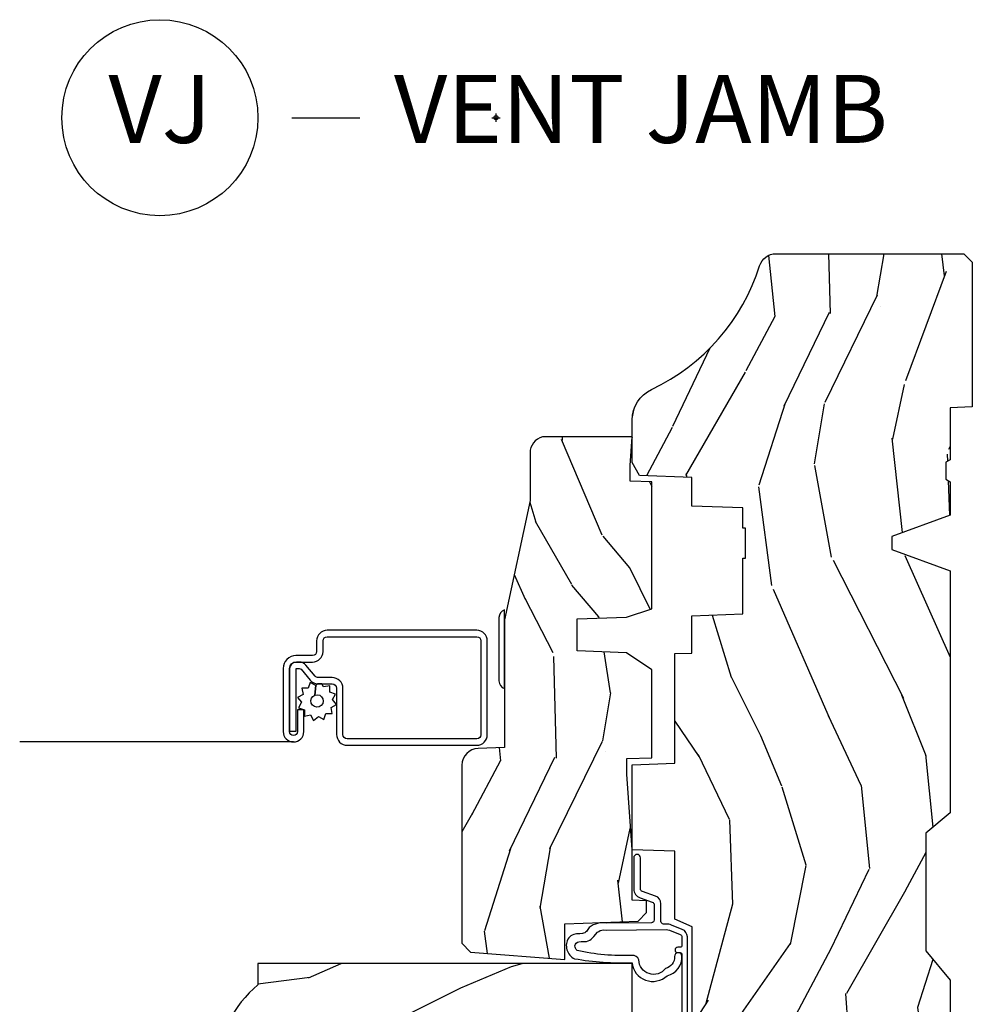
# Model space of a CAD drawing. Units: inches. Extents: x 1 to 210, y 1 to 143.
# Drawn here: x 89 to 92, y 132 to 135 of the extents above; entities that cross this region are included whole.
import ezdxf

# ---------------------------------------------------------------- set-up
doc = ezdxf.new("R2010")
doc.units = ezdxf.units.IN
doc.header["$MEASUREMENT"] = 0
doc.header["$PDMODE"] = 34
doc.header["$PDSIZE"] = 0.015
doc.layers.add('ZP-ANNO-NPLT', color=7, linetype='Continuous', plot=False)
for name, color, linetype in [('ZP-ANNO-TITL', 44, 'Continuous'), ('ZP-SECT-ALUM', 63, 'Continuous'), ('ZP-SECT-HDWR', 53, 'Continuous'), ('ZP-SECT-SCRN', 234, 'Screen'), ('ZP-SECT-WDHA', 11, 'Continuous'), ('ZP-SECT-WOOD', 104, 'Continuous'), ('ZP-SECT-WSTP', 40, 'Continuous')]:
    doc.layers.add(name, color=color, linetype=linetype)
doc.styles.get("Standard").update_dxf_attribs({"font": 'arial.ttf'})
doc.linetypes.add('Screen', pattern='A,0.0625,-0.09375,[133,ltypeshp.shx,S=0.0375,R=0,X=-0.0625,Y=0],-0.0625,0.03125', length=0.25)

# ---------------------------------------------------------------- blocks, each defined once
blk = doc.blocks.new('101CS Vin21 PR AW C Ogee (Dual .6875 in 3mm IG) V J S')
at = {"layer": 'ZP-SECT-WDHA'}
h = blk.add_hatch(dxfattribs=at)
h.set_pattern_fill('WOOD3', color=256, scale=2, angle=163, style=0, pattern_type=2)
h.set_pattern_definition([(158.2364, (4.229829508301804, -0.6757319148462173), (20.45396798290167, -8.344771374467806), [0.2408319999999999, -23.84235799999998]), (174.3099, (4.006163800965126, -0.586436610593502), (-8.235181511295936, 0.4263690944681484), [0.3059419999999999, -9.892097999999997]), (208, (3.701730071892853, -0.5561033845344668), (-0.5847435903937086, -1.91261010378108), [0.226274, -2.602152]), (209.8476, (3.501941838183128, -0.6623326727329087), (-35.54768828883149, -20.50272857977593), [0.4386340000000001, -43.42478999999999]), (175.9946, (3.12149146588294, -0.8806386832242623), (18.38297247813528, -1.437476743240211), [0.266834, -26.416494]), (163, (2.855309927049177, -0.8620003253541312), (-2.497352921371544, -1.327866102480597), [0.5, -1.5]), (153.5376999999999, (2.377157549067675, -0.7158144729927614), (8.978306718050995, -4.836323452587549), [0.24331, -11.922214]), (157.2893999999999, (4.071948787751523, -1.192136483066256), (16.6287403265194, -7.175302374271583), [0.200998, -19.898754]), (163, (3.886535270653368, -1.114536047002452), (-2.497352921371544, -1.327866102480597), [0.3, -1.7]), (191.3008, (3.599643843864456, -1.026824535585632), (-24.54716094300747, -5.043499394239721), [0.295296, -29.23434999999999]), (215.125, (3.310072568652884, -1.084690558192541), (10.57415813511433, 7.224071108844611), [0.45607, -22.347438]), (202.2893999999999, (2.93705342328306, -1.347096193016874), (-14.3993751268171, -6.054586024953077), [0.2842539999999999, -28.14108799999999]), (169.3402, (2.674039470121087, -1.454909274051217), (-15.88561928555968, 2.765334394382427), [0.362216, -17.748554]), (151.1113, (2.318074889785492, -1.387907650589554), (25.02229161617255, -13.92425483963839), [0.38833, -38.444646]), (156.2902000000001, (3.890678330823419, -1.785045431763343), (-16.62874768410002, 7.175289077572956), [0.3423439999999981, -33.89213999999976]), (166.3664999999999, (3.577229581984909, -1.647386861919088), (-31.18650071420278, 7.443263674111074), [0.3405879999999999, -33.71818599999999]), (196.6901, (3.246238530863024, -1.567106577432618), (4.409962367830814, 0.7431255040166734), [0.3605559999999999, -6.850547999999998]), (210.4896, (2.900872763129555, -1.670656017208408), (-25.55825994297176, -15.19129255384614), [0.325576, -32.232064]), (177.9314, (2.620316507684236, -1.83584738360053), (-22.79293410148564, 0.6943551067665475), [0.310484, -30.737866]), (163, (2.310035344517501, -1.824640252660756), (-2.497352921371544, -1.327866102480597), [0.24, -1.759999999999999]), (150.0053999999999, (2.080522203086374, -1.754471043527296), (-16.04400167334359, 9.087905524651102), [0.266834, -26.416494]), (163, (3.736326939210442, -0.1693178408906917), (-2.497352921371544, -1.327866102480597), [0, -2]), (26.15240000000001, (3.380850096123978, -0.3743451903572392), (-36.87554735843706, -18.00538888531859), [0.4386339999999985, -43.42478999999979]), (9.565100000000024, (3.189835720003486, -2.093622221005674), (2.497352076502218, 1.327869099233074), [0.178886, -4.293249999999998]), (351.1301, (3.366234217335403, -2.063897313284272), (12.0603996767767, -1.595852046107204), [0.2828419999999999, -13.859292]), (319.8014, (3.645694417193965, -2.107509200368113), (8.393559450670804, -6.748938448303023), [0.152316, -15.07923]), (189.5651, (3.380850096123978, -0.3743451903572392), (-2.497352076502219, -1.327869099233074), [0.223605999999999, -4.24852999999997]), (169.7098, (3.160351974459103, -0.4115013250089917), (17.79822734718652, -3.350093459302553), [0.3423439999999999, -33.89214]), (152.8752999999999, (2.823513489242756, -0.3503471356417833), (-30.7601241373409, 15.67848221527703), [0.5688579999999999, -56.31699199999999]), (152.6952, (4.294151283340795, -0.465344868534352), (-10.89091849633435, 5.421060729349781), [0.223605999999999, -22.13707199999988]), (178.5241, (4.095459105217841, -0.3627709032568305), (22.79293551970828, -0.6943538178398186), [0.37363, -36.989452]), (205.8789, (3.721952222598872, -0.3531475651529448), (31.88084594068392, 15.34964888471388), [0.3821, -37.827846]), (197.6951999999999, (3.378170247701319, -0.5199227243809688), (-23.21929303946757, -7.540852312839229), [0.316228, -31.306548]), (172.4623, (3.076904104300837, -0.6160409372264084), (-10.14779136076372, 1.011111546693648), [0.364966, -11.80056]), (156.4180999999999, (2.715092089870779, -0.5681654088839992), (31.344885410924, -13.76583238823936), [0.5234499999999995, -51.82155999999996]), (154.8699, (4.147965430979439, -0.9434972465158679), (10.89091361125098, -5.421068605812715), [0.2828419999999999, -13.859292]), (174.3099, (3.8918949674987, -0.8233809789549795), (-8.235181511295936, 0.4263690944681484), [0.3059419999999999, -9.892097999999997]), (205.5104, (3.587461238426413, -0.7930477528959444), (26.88614988798455, 12.69389479119331), [0.3255759999999984, -32.23206399999979]), (208, (3.293626321956281, -0.933265590074356), (-0.5847435903937086, -1.91261010378108), [0.367696, -2.460732]), (180.3539999999999, (2.968970442177976, -1.105888183396835), (27.20289793979688, 0.0487620292280626), [0.335262, -33.190848]), (159.6335000000001, (2.633715749797545, -1.107959713481861), (30.01700107381327, -11.26852463519537), [0.3405879999999984, -33.71818599999979]), (145.8972999999999, (2.314419566864557, -0.9894272387568676), (-17.37187083675603, 11.58525502309056), [0.2720299999999999, -26.930912]), (154.2538, (4.001779578618055, -1.421649624497391), (-12.80351945054413, 6.005821017315287), [0.2630579999999981, -26.04283399999988]), (177.9314, (3.764835210256592, -1.307380791030958), (-22.79293410148564, 0.6943551067665475), [0.310484, -30.737866]), (195.0053999999999, (3.454554047089857, -1.296173660091177), (11.31727641611973, 2.814114219735264), [0.3773599999999999, -18.490604]), (212.8991, (3.090062184237126, -1.393875665772512), (28.64036637139408, 18.43175097613516), [0.49679, -49.18217999999999]), (178.9454, (2.67294341453433, -1.663712527527188), (8.235181634652655, -0.4263644116476298), [0.291204, -14.269016]), (156.991, (2.381788346486857, -1.658352830681863), (-18.54135163249375, 7.760042155334037), [0.3820999999999997, -37.82784599999997]), (139.8013999999999, (2.030087407409808, -1.508999392648703), (-8.393559450670804, 6.748938448303024), [0.152316, -15.07923]), (153.5376999999999, (3.826356555784428, -1.995432478075208), (8.978306718050995, -4.836323452587549), [0.24331, -11.922214]), (173.008, (3.608538282542212, -1.887011078703231), (-22.20819262847394, 2.606951578708766), [0.345254, -34.18010000000001]), (200.4054, (3.265852363231402, -1.844982984455285), (-30.71134915766887, -11.52445423798903), [0.4280179999999982, -42.37384999999976]), (192.0546, (3.44943551242153, -0.0816063294738712), (-15.72724097270063, -3.557234008732985), [0.205912, -20.385348]), (173.7842999999999, (3.248063485875917, -0.1246098982200792), (32.35598179133584, -3.618064673815965), [0.4275519999999985, -42.32756599999979]), (155.875, (2.823025751993625, -0.0783181627135718), (12.80352490518391, -6.005810314090467), [0.4837359999999984, -15.64077999999995])])
edge = h.paths.add_edge_path()
edge.add_arc((4.389056198952257, -1.124999999998919), 0.1250000000010647, 270.0000000005341, 334.8498358746474)
edge.add_arc((5.181103620340646, -1.496868097944869), 0.7499999999977609, 107.4283039733489, 154.8498358749635, ccw=False)
edge.add_arc((4.937776250990179, -0.7217046584437128), 0.0624571182462919, 287.4154132025502, 360.6464405105027)
edge.add_line((5.000229394034459, -0.7209999999999895), (5.000250000001368, -0.0309999999999704))
edge.add_line((5.000250000001368, -0.0309999999999775), (4.969250000001377, 2.84e-14))
edge.add_line((4.969250000001377, 1.42e-14), (4.438250000001371, 0))
edge.add_line((4.438250000001371, 0), (4.434921417707609, -0.0809999990008308))
edge.add_line((4.434921417707609, -0.0809999990008237), (4.244000000000905, -0.0809999999999889))
edge.add_line((4.244000000000905, -0.0809999999999889), (4.234999999999086, -0.09699999999998))
edge.add_line((4.234999999999086, -0.09699999999998), (4.172000000000789, -0.09699999999998))
edge.add_line((4.172000000000789, -0.09699999999998), (4.162999999998955, -0.0809999999999889))
edge.add_line((4.162999999998955, -0.0809999999999889), (4.040350214322057, -0.0809999990008237))
edge.add_line((4.040350214322057, -0.0809999990008237), (3.962096613590201, -0.2959999999999638))
edge.add_line((3.962096613590201, -0.2959999999999638), (3.914403386412541, -0.2959999999999638))
edge.add_line((3.914403386412541, -0.2959999999999638), (3.836149785680699, -0.0809999990008237))
edge.add_line((3.836149785680699, -0.0809999990008237), (2.947282930714518, -0.0809999990008237))
edge.add_line((2.947282930714518, -0.0809999990008237), (2.871763963070716, -0.1709999999999638))
edge.add_line((2.871763963070716, -0.1709999999999638), (2.439507823335897, -0.1709999999999638))
edge.add_line((2.439507823335897, -0.1709999999999638), (2.332250000001604, -0.0809999999999889))
edge.add_line((2.332250000001604, -0.0809999999999889), (2.005069066192245, -0.0809999999999889))
edge.add_line((2.005069066192245, -0.0809999999999889), (2.000250000001269, -0.2189999999999657))
edge.add_line((2.000250000001269, -0.2189999999999657), (1.906250000002128, -0.2189999999999657))
edge.add_line((1.906250000002128, -0.2189999999999657), (1.901430933811152, -0.0809999999999889))
edge.add_line((1.901430933811152, -0.0809999999999889), (1.361160109751235, -0.0809999999999889))
edge.add_line((1.361160109751235, -0.0809999999999889), (1.296996340954446, -0.1429622312750212))
edge.add_line((1.296996340954446, -0.1429622312750212), (1.29256008431761, -0.2700000000009481))
edge.add_line((1.29256008431761, -0.2700000000009481), (1.242560084316519, -0.3216024576007612))
edge.add_line((1.242560084316519, -0.3216024576007612), (1.206605420733307, -0.321602457600747))
edge.add_line((1.206605420733307, -0.321602457600747), (1.191190997646597, -0.2699999999999818))
edge.add_line((1.191190997646597, -0.2699999999999818), (1.134131723421727, -0.269999999999996))
edge.add_line((1.134131723421727, -0.269999999999996), (1.061622111372653, -0.3086869719710705))
edge.add_line((1.061622111372653, -0.3086869719710705), (0.9532293940344622, -0.4220000000000113))
edge.add_line((0.9532293940344622, -0.4220000000000113), (0.953229394034464, -0.5235500000000215))
edge.add_line((0.9532293940344622, -0.5235500000000286), (1.048250000002152, -0.6897999999999698))
edge.add_line((1.048250000002152, -0.6897999999999627), (1.12825000000215, -0.7502214903220477))
edge.add_line((1.12825000000215, -0.7502214903220477), (1.196532032304897, -0.7537999999999841))
edge.add_line((1.196532032304897, -0.7537999999999841), (1.207250000002144, -0.6937999999999535))
edge.add_line((1.207250000002144, -0.6937999999999535), (1.671750000002145, -0.6937999999999535))
edge.add_line((1.671750000002145, -0.6937999999999535), (1.675586249445668, -0.7669999999999391))
edge.add_arc((1.690678198063192, -0.7589080513824343), 0.0171244429253089, 208.1991648361514, 241.8008351638481)
edge.add_line((1.682586249445673, -0.7739999999999441), (2.123250000002141, -0.7739999999999441))
edge.add_line((2.123250000002141, -0.7739999999999441), (2.131910350836104, -1.021999999999934))
edge.add_line((2.131910350836104, -1.021999999999934), (2.138910350836109, -1.028999999999939))
edge.add_line((2.138910350836109, -1.028999999999939), (2.527676065901456, -1.028999999999939))
edge.add_line((2.527676065901456, -1.028999999999939), (2.556250000002204, -1.093000000000017))
edge.add_line((2.556250000002204, -1.093000000000017), (2.805767439191495, -1.092999999999989))
edge.add_line((2.805767439191495, -1.092999999999989), (2.811250000000963, -1.249999999999985))
edge.add_line((2.811250000000963, -1.249999999999985), (3.123684362372241, -1.249999999999985))
edge.add_line((3.123684362372241, -1.249999999999985), (3.12916692318171, -1.092999999999989))
edge.add_line((3.12916692318171, -1.092999999999989), (3.531485413592545, -1.092999999999989))
edge.add_line((3.531485413592545, -1.092999999999989), (3.533650501300453, -1.030999999999977))
edge.add_line((3.533650501300453, -1.030999999999977), (3.670684895338435, -1.030999999999977))
edge.add_line((3.670684895338435, -1.030999999999977), (3.677250000002782, -0.8429999999999893))
edge.add_line((3.677250000002782, -0.8429999999999893), (3.882229394034464, -0.8430000000000035))
edge.add_line((3.882229394034464, -0.8430000000000035), (3.882229394034464, -0.8330000000000055))
edge.add_line((3.882229394034464, -0.8330000000000126), (3.992229394034449, -0.8330000000000126))
edge.add_line((3.992229394034449, -0.8330000000000126), (3.992229394034449, -0.8430000000000177))
edge.add_line((3.992229394034449, -0.8430000000000177), (4.067250000002184, -0.8429999999999964))
edge.add_line((4.067250000002186, -0.8429999999999893), (4.073815104666518, -1.030999999999977))
edge.add_line((4.073815104666518, -1.030999999999977), (4.178805517824311, -1.030999999999977))
edge.add_line((4.178805517824311, -1.030999999999977), (4.185485413591177, -1.222287187078876))
edge.add_line((4.185485413591177, -1.222287187078876), (4.233485413591861, -1.249999999999985))
edge.add_line((4.233485413591861, -1.249999999999985), (4.389056198953422, -1.249999999999985))
h = blk.add_hatch(dxfattribs=at)
h.set_pattern_fill('WOOD3', color=256, scale=2, angle=73, pattern_type=2)
h.set_pattern_definition([(68.23640000000003, (0.5829015660239918, -5.691433307266123), (-8.34477137446781, -20.45396798290167), [0.240832, -23.842358]), (84.30990000000001, (0.6721968702767072, -5.467767599929452), (0.42636909446815, 8.235181511295936), [0.305942, -9.892097999999997]), (118, (0.7025300963357495, -5.163333870857176), (-1.912610103781079, 0.5847435903937088), [0.226274, -2.602152]), (119.8476, (0.5963008081373005, -4.963545637147454), (-20.50272857977592, 35.5476882888315), [0.4386339999999995, -43.42478999999992]), (85.9946, (0.3779947976459539, -4.583095264847266), (-1.437476743240215, -18.38297247813528), [0.2668339999999994, -26.41649399999997]), (73, (0.3966331555160849, -4.316913726013513), (-1.327866102480597, 2.497352921371544), [0.5, -1.5]), (63.53769999999998, (0.5428190078774549, -3.838761348031994), (-4.836323452587551, -8.978306718050995), [0.24331, -11.922214]), (67.28939999999999, (0.0664969978039523, -5.533552586715845), (-7.175302374271586, -16.6287403265194), [0.200998, -19.898754]), (73, (0.1440974338677563, -5.348139069617694), (-1.327866102480597, 2.497352921371544), [0.3, -1.7]), (101.3008, (0.231808945284584, -5.061247642828782), (-5.043499394239715, 24.54716094300748), [0.295296, -29.23435]), (125.125, (0.1739429226776679, -4.77167636761721), (7.224071108844608, -10.57415813511433), [0.45607, -22.347438]), (112.2894, (-0.0884627121466508, -4.398657222247376), (-6.054586024953073, 14.3993751268171), [0.2842539999999995, -28.14108799999997]), (79.34020000000001, (-0.1962757931810017, -4.135643269085417), (2.76533439438243, 15.88561928555967), [0.362216, -17.748554]), (61.11129999999999, (-0.1292741697193378, -3.779678688749811), (-13.92425483963839, -25.02229161617254), [0.38833, -38.444646]), (66.29019999999998, (-0.5264119508931345, -5.352282129787749), (7.175289077572959, 16.62874768410002), [0.342344, -33.89214000000001]), (76.3665, (-0.3887533810488719, -5.038833380949228), (7.44326367411108, 31.18650071420278), [0.340588, -33.718186]), (106.6901, (-0.3084730965624089, -4.707842329827339), (0.7431255040166725, -4.409962367830814), [0.360556, -6.850547999999999]), (120.4895999999999, (-0.4120225363381849, -4.362476562093881), (-15.19129255384613, 25.55825994297176), [0.325576, -32.232064]), (87.9314, (-0.577213902730307, -4.081920306648559), (0.6943551067665528, 22.79293410148564), [0.310484, -30.737866]), (73, (-0.5660067717905406, -3.771639143481827), (-1.327866102480597, 2.497352921371544), [0.24, -1.759999999999999]), (60.00539999999999, (-0.4958375626570728, -3.5421260020507), (9.087905524651106, 16.04400167334359), [0.266834, -26.416494]), (73, (1.089315639979531, -5.197930738174772), (-1.327866102480597, 2.497352921371544), [0, -2]), (296.1524, (0.884288290512984, -4.842453895088304), (-18.00538888531858, 36.87554735843706), [0.4386340000000001, -43.42478999999999]), (279.5651, (-0.8349887401354578, -4.651439518967819), (1.327869099233074, -2.497352076502218), [0.1788859999999997, -4.29324999999999]), (261.1301, (-0.8052638324140559, -4.827838016299725), (-1.595852046107206, -12.06039967677669), [0.282842, -13.859292]), (229.8014, (-0.8488757194978973, -5.107298216158284), (-6.748938448303023, -8.393559450670804), [0.152316, -15.07923]), (99.56509999999996, (0.884288290512984, -4.842453895088304), (-1.327869099233074, 2.497352076502219), [0.2236059999999999, -4.248529999999998]), (79.7098, (0.8471321558612316, -4.621955773423422), (-3.350093459302556, -17.79822734718652), [0.342344, -33.89214000000001]), (62.87529999999996, (0.9082863452284328, -4.285117288207082), (15.67848221527704, 30.76012413734089), [0.568858, -56.316992]), (62.69520000000002, (0.7932886123358572, -5.755755082305128), (5.421060729349783, 10.89091849633434), [0.223606, -22.137072]), (88.5241, (0.8958625776133857, -5.557062904182167), (-0.6943538178398221, -22.79293551970828), [0.37363, -36.989452]), (115.8789, (0.9054859157172643, -5.183556021563202), (15.34964888471387, -31.88084594068392), [0.3821, -37.827846]), (107.6952, (0.7387107564892404, -4.839774046665638), (-7.540852312839224, 23.21929303946757), [0.316228, -31.306548]), (82.4623, (0.6425925436438149, -4.538507903265159), (1.01111154669365, 10.14779136076372), [0.364966, -11.80056]), (66.41809999999998, (0.6904680719862171, -4.176695888835102), (-13.76583238823937, -31.34488541092399), [0.52345, -51.82155999999999]), (64.86989999999992, (0.3151362343543411, -5.609569229943758), (-5.421068605812717, -10.89091361125097), [0.282842, -13.859292]), (84.30990000000001, (0.4352525019152296, -5.353498766463019), (0.42636909446815, 8.235181511295936), [0.305942, -9.892097999999997]), (115.5104, (0.4655857279742719, -5.049065037390743), (12.6938947911933, -26.88614988798455), [0.325576, -32.232064]), (118, (0.3253678907958601, -4.755230120920614), (-1.912610103781079, 0.5847435903937088), [0.367696, -2.460732]), (90.35399999999986, (0.1527452974733876, -4.430574241142309), (0.0487620292280573, -27.20289793979688), [0.335262, -33.190848]), (69.63350000000003, (0.1506737673883549, -4.095319548761867), (-11.26852463519538, -30.01700107381326), [0.340588, -33.718186]), (55.89729999999996, (0.2692062421133414, -3.776023365828891), (11.58525502309056, 17.37187083675603), [0.27203, -26.930912]), (64.2538, (-0.1630161436271749, -5.463383377582388), (6.005821017315287, 12.80351945054413), [0.263058, -26.042834]), (87.9314, (-0.048747310160735, -5.226439009220911), (0.6943551067665528, 22.79293410148564), [0.310484, -30.737866]), (105.0054, (-0.0375401792209687, -4.916157846054179), (2.814114219735262, -11.31727641611973), [0.37736, -18.490604]), (122.8991, (-0.135242184902296, -4.551665983201463), (18.43175097613515, -28.64036637139408), [0.49679, -49.18217999999999]), (88.94539999999999, (-0.4050790466569652, -4.134547213498649), (-0.4263644116476313, -8.235181634652655), [0.291204, -14.269016]), (66.99100000000001, (-0.3997193498116473, -3.843392145451183), (7.760042155334039, 18.54135163249375), [0.3821, -37.827846]), (49.80139999999996, (-0.2503659117784878, -3.491691206374138), (6.748938448303025, 8.393559450670802), [0.152316, -15.07923]), (63.53769999999998, (-0.7367989972049998, -5.287960354748747), (-4.836323452587551, -8.978306718050995), [0.24331, -11.922214]), (83.008, (-0.6283775978330084, -5.070142081506528), (2.60695157870877, 22.20819262847393), [0.345254, -34.18010000000001]), (110.4054, (-0.586349503585069, -4.727456162195732), (-11.52445423798903, 30.71134915766887), [0.428018, -42.37384999999999]), (102.0546, (1.177027151396345, -4.911039311385863), (-3.557234008732981, 15.72724097270063), [0.205912, -20.385348]), (83.78429999999999, (1.134023582650129, -4.709667284840243), (-3.618064673815971, -32.35598179133584), [0.4275519999999995, -42.32756599999992]), (65.87499999999999, (1.180315318156644, -4.284629550957948), (-6.00581031409047, -12.80352490518391), [0.483736, -15.64078])])
edge = h.paths.add_edge_path()
edge.add_line((2.394000000000001, -2.625000000000142), (2.314999999999987, -2.625000000000142))
edge.add_arc((1.979560218673395, -2.343355041319625), 0.4379996913772642, 274.50748226164416, 319.98220686172976, ccw=False)
edge.add_arc((2.01516113943401, -2.794953640552151), 0.014999999999886, 94.50748226164328, 168.000000001791)
edge.add_line((2.00048892542301, -2.791834965190375), (1.985999999999958, -2.860000000000137))
edge.add_line((1.985999999999958, -2.860000000000141), (1.83991674797728, -2.860000000000141))
edge.add_line((1.839916747977294, -2.860000000000141), (1.837734864861264, -2.734999999999983))
edge.add_line((1.837734864861257, -2.734999999999985), (1.84825159458073, -2.132496957890543))
edge.add_arc((1.828254640677609, -2.132147909761783), 0.0200000000000002, 358.9999999999958, 448.9999999999958)
edge.add_line((1.828603688806349, -2.112150955858666), (1.721756493037485, -2.110285931119122))
edge.add_line((1.721756493037485, -2.110285931119122), (1.623970562151082, -2.012499999999757))
edge.add_line((1.623970562151082, -2.012499999999747), (1.563970562151105, -2.012499999999747))
edge.add_line((1.563970562151109, -2.012499999999747), (1.540299201114336, -2.053499999999743))
edge.add_line((1.540299201114333, -2.053499999999743), (1.480299201114327, -2.053499999999747))
edge.add_line((1.48029920111433, -2.053499999999758), (1.456627840077558, -2.012499999999757))
edge.add_line((1.456627840077555, -2.012499999999747), (1.396627840077577, -2.012499999999747))
edge.add_line((1.396627840077581, -2.012499999999747), (1.296627836089925, -2.112500003987403))
edge.add_line((1.296627836089921, -2.112500003987406), (1.137336894602146, -2.11250000398741))
edge.add_arc((1.137336894602139, -2.132500003987416), 0.0200000000000023, 89.99999999999555, 178.9999999999882)
edge.add_line((1.117339940699022, -2.132150955858662), (1.117000779631464, -2.151581480405669))
edge.add_arc((1.097003825728332, -2.151232432276927), 0.0200000000000001, 300.00000000000506, 359.000000000011, ccw=False)
edge.add_line((1.107003825728323, -2.168552940352611), (1.09408233529999, -2.176013166329738))
edge.add_line((1.094082335299997, -2.176013166329738), (1.089369697588519, -2.446000000000136))
edge.add_line((1.089369697588519, -2.44600000000014), (1.073369697588514, -2.44600000000014))
edge.add_line((1.073369697588514, -2.44600000000014), (1.068970756399284, -2.571969194071453))
edge.add_line((1.068970756399291, -2.571969194071456), (1.042608426369117, -2.571969194071456))
edge.add_line((1.04260842636911, -2.571969194071456), (1.037118476505771, -2.711027818668352))
edge.add_arc((1.017134044533047, -2.710238845457269), 0.0200000000000009, 269.9999999999969, 357.739171601705, ccw=False)
edge.add_line((1.017134044533047, -2.730238845457265), (0.9681609280672134, -2.730238845457261))
edge.add_arc((0.9681609280672169, -2.60523884545725), 0.125000000000004, 239.9999999999999, 269.9999999999974, ccw=False)
edge.add_line((0.9056609280672169, -2.713492020930317), (0.6468716924216765, -2.564079986066991))
edge.add_arc((0.631371692421677, -2.5909267735843), 0.0309999999999979, 59.99999999999829, 90.00000000028173)
edge.add_line((0.6313716924215349, -2.559926773584308), (0.5819999999995566, -2.559926773584555))
edge.add_arc((0.581999999999507, -2.549926773584559), 0.0099999999999993, 179.9999999999669, 270.0000000002761, ccw=False)
edge.add_line((0.5719999999995018, -2.549926773584545), (0.5719999999998961, -1.179832521472429))
edge.add_arc((0.665749999999985, -1.179832521472462), 0.0937500000000946, 132.8030407179089, 179.9999999999794, ccw=False)
edge.add_arc((0.6708325214724731, -1.174749999999988), 0.0937499999999156, 89.9999999999983, 137.1969592791677, ccw=False)
edge.add_line((0.6708325214724731, -1.081000000000074), (0.7374418291857907, -1.08099999999999))
edge.add_arc((0.7374418291858085, -1.090999999999993), 0.0100000000000002, 1.9999999999923261, 90.00000000007122, ccw=False)
edge.add_line((0.7474357374559979, -1.090651005032967), (0.7516733377372944, -1.211999999999985))
edge.add_line((0.7516733377372838, -1.211999999999989), (0.930561918429813, -1.211999999999989))
edge.add_line((0.930561918429813, -1.211999999999989), (0.933691385289709, -1.301616206554548))
edge.add_line((0.9336913852897161, -1.301616206554541), (0.9150000422557091, -1.320307549543908))
edge.add_line((0.9150000422557091, -1.320307549543912), (0.9357674110146341, -1.361065805641382))
edge.add_line((0.9357674110146341, -1.361065805641388), (0.9380000422557124, -1.424999999999931))
edge.add_line((0.9380000422557053, -1.424999999999926), (1.019999999999988, -1.424999999999926))
edge.add_line((1.019999999999992, -1.424999999999926), (1.025238647130535, -1.27498477067612))
edge.add_line((1.025238647130546, -1.274984770676127), (1.051111134529321, -1.249999999999992))
edge.add_line((1.051111134529318, -1.249999999999985), (1.238731214132116, -1.249999999999985))
edge.add_line((1.238731214132112, -1.249999999999985), (1.241000000000543, -1.314969526772966))
edge.add_line((1.24100000000055, -1.314969526772969), (1.757000000000541, -1.314969526772969))
edge.add_line((1.757000000000541, -1.314969526772969), (1.759268785868975, -1.249999999999989))
edge.add_line((1.759268785868965, -1.249999999999985), (2.393999999999998, -1.249999999999985))
edge.add_line((2.394000000000001, -1.249999999999985), (2.394000000000001, -2.625000000000135))
h = blk.add_hatch(dxfattribs=at)
h.set_pattern_fill('WOOD3', color=256, scale=2, angle=163, pattern_type=2)
h.set_pattern_definition([(158.2363999999999, (4.51081325626491, -2.267744521394263), (20.45396798290167, -8.344771374467806), [0.2408319999999999, -23.84235799999999]), (174.3099, (4.287147548928231, -2.17844921714154), (-8.235181511295936, 0.4263690944681484), [0.3059419999999998, -9.892097999999992]), (208, (3.982713819855959, -2.148115991082505), (-0.5847435903937086, -1.91261010378108), [0.226274, -2.602152]), (209.8476, (3.782925586146234, -2.254345279280954), (-35.54768828883149, -20.50272857977593), [0.4386340000000001, -43.42478999999999]), (175.9946, (3.402475213846045, -2.472651289772301), (18.38297247813528, -1.437476743240211), [0.266834, -26.416494]), (162.9999999999999, (3.136293675012296, -2.45401293190217), (-2.497352921371544, -1.327866102480597), [0.5, -1.499999999999999]), (153.5376999999999, (2.65814129703078, -2.307827079540807), (8.978306718050995, -4.836323452587549), [0.24331, -11.922214]), (157.2893999999999, (4.352932535714629, -2.784149089614302), (16.6287403265194, -7.175302374271583), [0.2009979999999999, -19.89875399999999]), (162.9999999999999, (4.167519018616474, -2.706548653550491), (-2.497352921371544, -1.327866102480597), [0.2999999999999999, -1.699999999999999]), (191.3008, (3.880627591827561, -2.618837142133671), (-24.54716094300747, -5.043499394239721), [0.2952959999999998, -29.23434999999999]), (215.125, (3.59105631661599, -2.676703164740587), (10.57415813511433, 7.224071108844611), [0.4560699999999998, -22.34743799999999]), (202.2893999999999, (3.218037171246152, -2.939108799564912), (-14.3993751268171, -6.054586024953077), [0.2842539999999998, -28.14108799999999]), (169.3402, (2.955023218084193, -3.046921880599256), (-15.88561928555968, 2.765334394382427), [0.362216, -17.748554]), (151.1113, (2.599058637748598, -2.979920257137592), (25.02229161617255, -13.92425483963839), [0.38833, -38.444646]), (156.2902000000001, (4.171662078786539, -3.377058038311382), (-16.62874768410002, 7.175289077572956), [0.3423439999999994, -33.89213999999994]), (166.3664999999999, (3.858213329948014, -3.239399468467127), (-31.18650071420278, 7.443263674111074), [0.3405879999999998, -33.71818599999997]), (196.6901, (3.527222278826116, -3.159119183980656), (4.409962367830814, 0.7431255040166734), [0.3605559999999998, -6.850547999999996]), (210.4896, (3.181856511092661, -3.262668623756447), (-25.55825994297176, -15.19129255384614), [0.325576, -32.232064]), (177.9314, (2.901300255647342, -3.427859990148569), (-22.79293410148564, 0.6943551067665475), [0.310484, -30.737866]), (162.9999999999999, (2.591019092480607, -3.416652859208795), (-2.497352921371544, -1.327866102480597), [0.2399999999999999, -1.759999999999999]), (150.0053999999999, (2.36150595104948, -3.346483650075334), (-16.04400167334359, 9.087905524651102), [0.266834, -26.416494]), (162.9999999999999, (4.017310687173562, -1.76133044743873), (-2.497352921371544, -1.327866102480597), [0, -1.999999999999999]), (26.15239999999999, (3.661833844087084, -1.966357796905278), (-36.87554735843706, -18.00538888531859), [0.4386339999999998, -43.42478999999997]), (9.565100000000013, (3.470819467966606, -3.685634827553712), (2.497352076502218, 1.327869099233074), [0.1788859999999997, -4.293249999999991]), (351.1301, (3.647217965298509, -3.655909919832303), (12.0603996767767, -1.595852046107204), [0.2828419999999998, -13.85929199999999]), (319.8014, (3.926678165157071, -3.699521806916152), (8.393559450670804, -6.748938448303023), [0.1523159999999999, -15.07922999999999]), (189.5651, (3.661833844087084, -1.966357796905278), (-2.497352076502219, -1.327869099233074), [0.2236059999999997, -4.248529999999991]), (169.7098, (3.441335722422209, -2.00351393155703), (17.79822734718652, -3.350093459302553), [0.3423439999999998, -33.89213999999998]), (152.8752999999999, (3.104497237205862, -1.942359742189822), (-30.7601241373409, 15.67848221527703), [0.5688579999999996, -56.31699199999998]), (152.6952, (4.575135031303915, -2.05735747508239), (-10.89091849633435, 5.421060729349781), [0.2236059999999997, -22.13707199999996]), (178.5241, (4.376442853180947, -1.954783509804869), (22.79293551970828, -0.6943538178398186), [0.37363, -36.989452]), (205.8789, (4.002935970561992, -1.94516017170099), (31.88084594068392, 15.34964888471388), [0.3821, -37.827846]), (197.6951999999999, (3.659153995664425, -2.111935330929007), (-23.21929303946757, -7.540852312839229), [0.316228, -31.306548]), (172.4623, (3.357887852263942, -2.208053543774447), (-10.14779136076372, 1.011111546693648), [0.364966, -11.80056]), (156.4180999999999, (2.996075837833885, -2.160178015432045), (31.344885410924, -13.76583238823936), [0.5234499999999995, -51.82155999999996]), (154.8699, (4.428949178942531, -2.535509853063913), (10.89091361125098, -5.421068605812715), [0.2828419999999998, -13.85929199999999]), (174.3099, (4.172878715461791, -2.415393585503025), (-8.235181511295936, 0.4263690944681484), [0.3059419999999998, -9.892097999999992]), (205.5104, (3.868444986389519, -2.385060359443983), (26.88614988798455, 12.69389479119331), [0.3255759999999995, -32.23206399999993]), (208, (3.574610069919387, -2.525278196622394), (-0.5847435903937086, -1.91261010378108), [0.367696, -2.460732]), (180.3539999999999, (3.249954190141096, -2.697900789944874), (27.20289793979688, 0.0487620292280626), [0.335262, -33.190848]), (159.6335000000001, (2.914699497760651, -2.6999723200299), (30.01700107381327, -11.26852463519537), [0.3405879999999999, -33.71818599999998]), (145.8972999999999, (2.595403314827677, -2.581439845304906), (-17.37187083675603, 11.58525502309056), [0.2720299999999998, -26.93091199999999]), (154.2538, (4.282763326581175, -3.013662231045429), (-12.80351945054413, 6.005821017315287), [0.2630579999999995, -26.04283399999996]), (177.9314, (4.045818958219683, -2.899393397578997), (-22.79293410148564, 0.6943551067665475), [0.310484, -30.737866]), (195.0053999999999, (3.735537795052962, -2.888186266639216), (11.31727641611973, 2.814114219735264), [0.3773599999999997, -18.49060399999999]), (212.8991, (3.371045932200246, -2.985888272320551), (28.64036637139408, 18.43175097613516), [0.4967899999999998, -49.18217999999996]), (178.9454, (2.953927162497436, -3.255725134075227), (8.235181634652655, -0.4263644116476298), [0.291204, -14.269016]), (156.991, (2.662772094449962, -3.250365437229902), (-18.54135163249375, 7.760042155334037), [0.3820999999999997, -37.82784599999997]), (139.8013999999999, (2.311071155372914, -3.101011999196742), (-8.393559450670804, 6.748938448303024), [0.1523159999999999, -15.07922999999999]), (153.5376999999999, (4.10734030374752, -3.587445084623247), (8.978306718050995, -4.836323452587549), [0.24331, -11.922214]), (173.008, (3.889522030505304, -3.47902368525127), (-22.20819262847394, 2.606951578708766), [0.345254, -34.18010000000001]), (200.4054, (3.546836111194508, -3.436995591003324), (-30.71134915766887, -11.52445423798903), [0.4280179999999997, -42.37384999999995]), (192.0546, (3.73041926038465, -1.67361893602191), (-15.72724097270063, -3.557234008732985), [0.205912, -20.385348]), (173.7842999999999, (3.529047233839023, -1.716622504768118), (32.35598179133584, -3.618064673815965), [0.4275520000000001, -42.32756599999999]), (155.875, (3.104009499956731, -1.670330769261617), (12.80352490518391, -6.005810314090467), [0.4837359999999999, -15.64077999999999])])
edge = h.paths.add_edge_path()
edge.add_line((3.65933959023658, -1.452292010455593), (3.665670446744396, -1.271000000000285))
edge.add_line((3.665670446744396, -1.271000000000285), (3.695561722910493, -1.17700000000029))
edge.add_line((3.695561722910493, -1.17700000000029), (4.162038591284892, -1.17700000000029))
edge.add_line((4.162038591284893, -1.17700000000029), (4.164832252844231, -1.257000000000275))
edge.add_line((4.164832252844231, -1.257000000000275), (4.222000000000033, -1.257000000000275))
edge.add_line((4.222000000000033, -1.257000000000275), (4.328000000000027, -1.25000000000027))
edge.add_line((4.328000000000027, -1.25000000000027), (4.328000000000027, -1.579046780798918))
edge.add_arc((4.268112598770084, -1.563000000002602), 0.0620000000000062, 270.00000000003365, 345.0000000000317, ccw=False)
edge.add_line((4.268112598770127, -1.6250000000026), (4.093999999999649, -1.6250000000026))
edge.add_line((4.093999999999649, -1.6250000000026), (3.655999999999549, -1.719000000001685))
edge.add_line((3.655999999999547, -1.719000000001685), (3.187000000000406, -1.719000000001685))
edge.add_line((3.187000000000406, -1.719000000001685), (3.183641887196923, -1.815163768795841))
edge.add_arc((3.12167965592172, -1.813000000000258), 0.062000000000017, 269.9999999999709, 357.9999999999697, ccw=False)
edge.add_line((3.121679655921692, -1.87500000000027), (2.468000000000468, -1.87500000000027))
edge.add_line((2.468000000000468, -1.87500000000027), (2.434643665196173, -1.844089683174203))
edge.add_line((2.434643665196173, -1.844089683174203), (2.408203404988451, -1.497247282632358))
edge.add_line((2.408203404988451, -1.497247282632358), (2.539053547792658, -1.497247282632358))
edge.add_line((2.539053547792658, -1.497247282632358), (2.548456529542189, -1.227981115637859))
edge.add_line((2.548456529542189, -1.227981115637859), (2.580538413940015, -1.197000000000272))
edge.add_line((2.580538413940015, -1.197000000000272), (2.623980974583272, -1.197000000000272))
edge.add_line((2.623980974583272, -1.197000000000272), (2.62583177536629, -1.25000000000027))
edge.add_line((2.62583177536629, -1.25000000000027), (2.811480974583272, -1.25000000000027))
edge.add_line((2.811480974583272, -1.25000000000027), (3.089237540067582, -1.269000000000275))
edge.add_line((3.089237540067582, -1.269000000000275), (3.14602482927432, -1.269000000000275))
edge.add_line((3.14602482927432, -1.269000000000275), (3.149237540067584, -1.17700000000029))
edge.add_line((3.149237540067584, -1.17700000000029), (3.472508733728599, -1.17700000000029))
edge.add_line((3.472508733728599, -1.17700000000029), (3.535008733728599, -1.271000000000285))
edge.add_line((3.535008733728599, -1.271000000000285), (3.541339590236415, -1.452292010455593))
edge.add_line((3.541339590236415, -1.452292010455593), (3.65933959023658, -1.452292010455593))
at = {"layer": 'ZP-SECT-ALUM'}
blk.add_lwpolyline([(3.195181566312438, -1.820499999999967, -0.4142135623730951), (3.233681566312437, -1.781999999999968), (3.578681566312464, -1.781999999999968, -0.4142135623730975), (3.617181566312464, -1.820499999999967), (3.617181566312464, -2.370499999999978, -0.4142135623731572), (3.578681566312464, -2.408999999999977), (3.539181566312432, -2.408999999999977, 0.4142135623731418), (3.524181566312446, -2.423999999999963), (3.524181566312446, -2.484999999999942, -0.4142135623731293), (3.477181566312477, -2.531999999999968), (3.245181566312449, -2.531999999999968, -1), (3.245181566312449, -2.455999999999946), (3.325181566312434, -2.455999999999946), (3.325181566312434, -2.479499999999958), (3.245181566312449, -2.479499999999958, 1), (3.245181566312449, -2.508499999999955), (3.477181566312477, -2.508499999999955, 0.4142135623731077), (3.500681566312433, -2.484999999999942), (3.500681566312433, -2.423999999999963, -0.4142135623731951), (3.539181566312432, -2.385499999999964), (3.578681566312464, -2.385499999999964, 0.4142135623731147), (3.593681566312451, -2.370499999999978), (3.593681566312451, -1.820499999999967, 0.4142135623730951), (3.578681566312464, -1.80549999999998), (3.233681566312437, -1.80549999999998, 0.4142135623730928), (3.218681566312451, -1.820499999999967), (3.218681566312451, -2.296499999999966, 0.4142135623730797), (3.23468156631247, -2.312499999999985), (3.404181566312441, -2.312499999999985, -0.4142135623730827), (3.443681566312417, -2.351999999999961), (3.443681566312474, -2.402539077469484, 0.2216946626428728), (3.449396964557475, -2.414795788559374), (3.489090722720103, -2.448102806393691, -0.2216946626429563), (3.500671566312458, -2.472938005622822), (3.500671566312458, -2.482938005622813, -0.4142135623730951), (3.475309571935266, -2.508299999999948), (3.247181566312459, -2.508299999999948), (3.247181566312459, -2.484799999999935), (3.475309571935266, -2.484799999999935, 0.4142135623731475), (3.477171566312446, -2.482938005622813), (3.477171566312446, -2.472938005622822, 0.2216946626431429), (3.473985213892486, -2.466104850807013), (3.434291455729802, -2.432797832972696, -0.2216946626429681), (3.420181566312461, -2.402539077469484), (3.420181566312461, -2.351999999999961, 0.414213562373095), (3.404181566312441, -2.335999999999941), (3.23468156631247, -2.335999999999941, -0.4142135623730981), (3.195181566312438, -2.296499999999966)], format="xyb", close=True, dxfattribs=at)
at = {"layer": 'ZP-SECT-HDWR'}
blk.add_lwpolyline([(3.431284271247871, -1.739000000001723, -0.31783724519615), (3.4030000000004, -1.719000000001685), (3.692000000000415, -1.719000000001713, -0.3178372451958733), (3.663715728752944, -1.739000000001723)], format="xyb", close=True, dxfattribs=at)
at = {"layer": 'ZP-SECT-SCRN'}
blk.add_lwpolyline([(3.207181566312467, -2.493999999999957), (3.207181566312467, -3.500000000000014)], dxfattribs=at)
at = {"layer": 'ZP-SECT-WOOD'}
blk.add_lwpolyline([(2.138910350836109, -1.028999999999939), (2.527676065901456, -1.028999999999939), (2.556250000002204, -1.093000000000017), (2.805767439191495, -1.092999999999989), (2.811250000000963, -1.249999999999985), (3.123684362372241, -1.249999999999985), (3.12916692318171, -1.092999999999989), (3.531485413592545, -1.092999999999989), (3.533650501300453, -1.030999999999977), (3.670684895338435, -1.030999999999977), (3.677250000002782, -0.8429999999999893), (3.882229394034464, -0.8430000000000035), (3.882229394034464, -0.8330000000000126), (3.992229394034449, -0.8330000000000126), (3.992229394034449, -0.8430000000000177), (4.067250000002186, -0.8429999999999893), (4.073815104666518, -1.030999999999977), (4.178805517824311, -1.030999999999977), (4.185485413591177, -1.222287187078876), (4.233485413591861, -1.249999999999985), (4.389056198953422, -1.249999999999985, 0.2907626757106686), (4.502205830580034, -1.17812401399226, -0.2099198904063368), (4.956469509258266, -0.7812987329390353, 0.3308685763479798), (5.000229394034459, -0.7209999999999895), (5.000250000001368, -0.0309999999999775), (4.969250000001377, 1.42e-14), (4.438250000001371, 0), (4.434921417707609, -0.0809999990008237), (4.244000000000905, -0.0809999999999889), (4.234999999999086, -0.09699999999998), (4.172000000000789, -0.09699999999998), (4.162999999998955, -0.0809999999999889), (4.040350214322057, -0.0809999990008237), (3.962096613590201, -0.2959999999999638), (3.914403386412541, -0.2959999999999638), (3.836149785680699, -0.0809999990008237), (2.947282930714518, -0.0809999990008237), (2.871763963070716, -0.1709999999999638), (2.439507823335897, -0.1709999999999638), (2.332250000001604, -0.0809999999999889), (2.005069066192245, -0.0809999999999889)], format="xyb", dxfattribs=at)
at = {"layer": 'ZP-SECT-WOOD', "linetype": 'Continuous'}
blk.add_lwpolyline([(1.759268785868965, -1.249999999999985), (2.394000000000001, -1.249999999999985), (2.394000000000001, -2.625000000000142), (2.314999999999994, -2.625000000000142, -0.2010665912418303), (2.013982300195106, -2.780000034363496, 0.3321349284751692)], format="xyb", dxfattribs=at)
blk.add_lwpolyline([(3.65933959023658, -1.452292010455593), (3.665670446744396, -1.271000000000285), (3.695561722910493, -1.17700000000029), (4.162038591284893, -1.17700000000029), (4.164832252844231, -1.257000000000275), (4.222000000000033, -1.257000000000275), (4.328000000000027, -1.25000000000027), (4.328000000000027, -1.579046780798918, -0.3394542588633661), (4.268112598770127, -1.6250000000026), (4.093999999999649, -1.6250000000026), (3.655999999999547, -1.719000000001685), (3.187000000000406, -1.719000000001685), (3.183641887196923, -1.815163768795841, -0.4040262258351501), (3.121679655921692, -1.87500000000027), (2.468000000000468, -1.87500000000027), (2.434643665196173, -1.844089683174203), (2.408203404988451, -1.497247282632358), (2.539053547792658, -1.497247282632358), (2.548456529542189, -1.227981115637859), (2.580538413940015, -1.197000000000272), (2.623980974583272, -1.197000000000272), (2.62583177536629, -1.25000000000027), (2.811480974583272, -1.25000000000027), (3.089237540067582, -1.269000000000275), (3.14602482927432, -1.269000000000275), (3.149237540067584, -1.17700000000029), (3.472508733728599, -1.17700000000029), (3.535008733728599, -1.271000000000285), (3.541339590236415, -1.452292010455593), (3.65933959023658, -1.452292010455593)], format="xyb", close=True, dxfattribs=at)
at = {"layer": 'ZP-SECT-WSTP'}
blk.add_lwpolyline([(2.100278335184039, -1.046999555484774), (2.490886035184029, -1.046999555484774, -0.3057306814588006), (2.518701550821031, -1.065761357682333), (2.534637527912376, -1.105204285077491, -0.0962890481974185), (2.538278335184028, -1.123934614748293), (2.538278335184028, -1.13399955548482, 0.4142135623728871), (2.548278335184033, -1.143999555484754), (2.612749865114107, -1.143999555484811, -0.317306863587548), (2.641014812173249, -1.163945065555253), (2.65823408991967, -1.212351496643179, 0.317306863587548), (2.667655738939384, -1.218999999999994), (2.781778335183897, -1.218999999999994, -1), (2.781778335183897, -1.243999999999971), (2.66765573893937, -1.244000000000028, -0.3173068635874468), (2.634679967370384, -1.220730238251121), (2.618643360312415, -1.17564850335691, 0.3173068635875169), (2.6092217112927, -1.169000000000096), (2.553278335184014, -1.169000000000039, 0.4142135623730951), (2.543278335184009, -1.179000000000087), (2.541504204160784, -1.343013095225586), (2.541504204160784, -1.343013095225586, -0.2294307441243056), (2.525759844023365, -1.407133657346392), (2.510792311689623, -1.417474766693487, 0.1260306519691577), (2.503323380276338, -1.431925864889393), (2.502097582997617, -1.442397759690607, -0.2658860943367198), (2.487212015881606, -1.482850308127851, -0.465040808580707), (2.410975493538739, -1.461035749627484, -0.050480771776779), (2.396196919766222, -1.250251917030794, -0.6223892204379041), (2.348734630630101, -1.121371780026407, -0.3638507885715914), (2.420447641042937, -1.067044804634548, -0.9999999368812819), (2.419109041566269, -1.094011591286488, 0.363850702975693), (2.375056764791121, -1.127383872275402, 0.7078766052992627), (2.406911731582038, -1.225469003405635, -0.3380272706476252), (2.423190733583535, -1.24967397620675, 0.0658927798049), (2.441277672480619, -1.452268353792064, 0.2080820005005326), (2.458730191503814, -1.459860175537144, 0.3510274684034458), (2.473389469446669, -1.445439893075018), (2.474861321885239, -1.437688783837785, -0.3020886165512624), (2.492602604734923, -1.391147317882399), (2.507975211489277, -1.376827210138927, 0.1602954964483056), (2.517137409014264, -1.355959793373713), (2.516504204160764, -1.343418695421775), (2.518278335184003, -1.123934614748293, 0.0962890481973614), (2.516093850821032, -1.112696416945823), (2.500157873729659, -1.073253489550609, 0.3057306814588179), (2.490886035183986, -1.066999555484812), (2.45927833518402, -1.066999555484812, 0.4142135623730953), (2.45327833518402, -1.072999555484784), (2.45327833518402, -1.081999555484799, -1), (2.433278335184024, -1.081999555484799), (2.433278335184024, -1.072999555484784, 0.4142135623730951), (2.427278335184023, -1.066999555484756), (2.100278335184039, -1.066999555484756, -0.4142135623730952)], format="xyb", dxfattribs=at)
at = {"layer": 'ZP-SECT-WSTP', "flags": 128}
blk.add_lwpolyline([(3.333769676731034, -2.355838112529042), (3.345223216339942, -2.335999999999941), (3.362771057082792, -2.350724386695262), (3.382609169611949, -2.339270847086353), (3.390443852129177, -2.360796460391085), (3.413350931346936, -2.360796460391085), (3.409373158785111, -2.383355529603576), (3.420181566312461, -2.389595766599015), (3.420181566312461, -2.402539077469484, 0.01839715692367), (3.420288445853312, -2.405442878511607), (3.414486884618892, -2.412356909955335), (3.379425639498887, -2.415265025389814, 1), (3.336199778942724, -2.399532098796825, 1), (3.379425639498887, -2.415265025389814), (3.414486884618892, -2.412356909955335), (3.4259404242278, -2.432195022484435), (3.404414810923068, -2.44002970500172), (3.404414810923068, -2.462936784219479), (3.38185574171052, -2.458959011657597), (3.370402202101669, -2.478797124186698), (3.352854361358762, -2.464072737491434), (3.333016248829661, -2.475526277100343), (3.325181566312434, -2.454000663795611), (3.302274487094674, -2.454000663795611), (3.306252259656499, -2.431441594583063), (3.286414147127398, -2.419988054974211), (3.301138533822719, -2.402440214231305), (3.289684994213811, -2.382602101702204), (3.311210607518543, -2.374767419184976), (3.311210607518543, -2.351860339967217)], format="xyb", close=True, dxfattribs=at)
blk = doc.blocks.new('NG Cut Name Jamb Vent (VJ)')
at = {"layer": 'ZP-ANNO-NPLT'}
blk.add_point((0, 0), dxfattribs=at)
at = {"layer": 'ZP-ANNO-TITL'}
blk.add_lwpolyline([(-0.1875000000000004, 0), (-0.1250000000000004, 0)], dxfattribs=at)
blk.add_circle((-0.3087500000000021, 0), 0.09, dxfattribs=at)
at = {"layer": 'ZP-ANNO-TITL', "char_height": 0.0625}
for s, insert, width, attachment_point in [('VJ', (-0.3087500000000021, 0), 0.1375, 5), ('VENT JAMB', (-0.0937500000000005, 0), 1.125, 4)]:
    blk.add_mtext(s, dxfattribs=dict(at, insert=insert, width=width, attachment_point=attachment_point))

msp = doc.modelspace()

# ---------------------------------------------------------------- block references
at = {"xscale": 4, "yscale": 4, "zscale": 4}
msp.add_blockref('NG Cut Name Jamb Vent (VJ)', (90.25000000000006, 135), dxfattribs=at)
at = {"yscale": -1, "rotation": 90}
msp.add_blockref('101CS Vin21 PR AW C Ogee (Dual .6875 in 3mm IG) V J S', (92.00000000000006, 129.5), dxfattribs=at)

doc.saveas('drawing.dxf')
